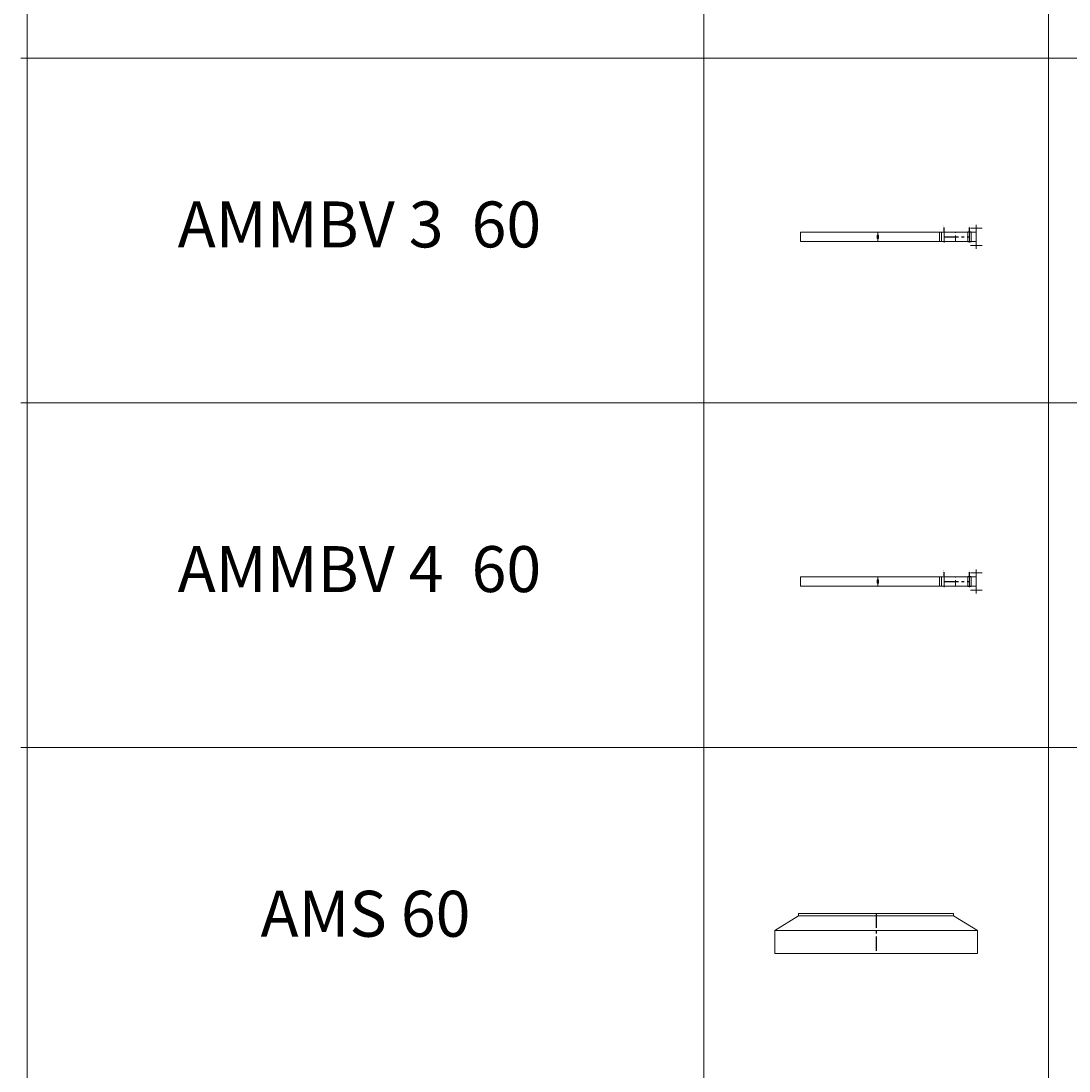
# Model space of a CAD drawing. Extents: x -14214 to 130524, y -33462 to 7217.
# Drawn here: x 109556 to 114119, y -17844 to -13274 of the extents above; entities that cross this region are included whole.
import ezdxf

# ---------------------------------------------------------------- set-up
doc = ezdxf.new("R2010")
doc.units = 0
doc.linetypes.add('CENTER', pattern=[2, 1.25, -0.25, 0.25, -0.25])
doc.linetypes.add('HIDDEN', pattern=[0.375, 0.25, -0.125])
doc.layers.get('0').update_dxf_attribs({"linetype": 'CONTINUOUS'})
for name, color, linetype, lineweight in [('Z-BORDER ONTOP', 7, 'CONTINUOUS', 25), ('Z-PART ONTOP', 3, 'CONTINUOUS', 25), ('Z-TEXT ONTOP', 9, 'CONTINUOUS', 25)]:
    doc.layers.add(name, color=color, linetype=linetype, lineweight=lineweight)
doc.styles.add('ONTOP A4(H)', font='arial.ttf', dxfattribs={"height": 3})
doc.styles.get("Standard").update_dxf_attribs({"font": 'ROMANS.SHX'})

# ---------------------------------------------------------------- blocks, each defined once
blk = doc.blocks.new('*U334')
at = {"color": 0, "lineweight": 5}
for p, q in [((0, -742), (0, 0)), ((0, 0), (40, 0)), ((40, -742), (40, 0)), ((40, -336.5), (0, -336.5)), ((13, -334), (13.5, -333.5)), ((13, -334), (13, -339)), ((13.5, -339.5), (13, -339)), ((13.5, -333.5), (26.5, -333.5)), ((26.5, -339.5), (13.5, -339.5)), ((20, -339.5), (20, -333.5)), ((27, -334), (26.5, -333.5)), ((27, -339), (26.5, -339.5)), ((27, -334), (27, -339)), ((-5, -625), (45, -625)), ((0, -765), (0, -604.7)), ((0, -604.7), (40, -604.7)), ((0, -612.9), (40, -612.9)), ((40, -764.5), (40, -604.7)), ((42, -728), (-2, -728)), ((-2, -728), (-2, -742)), ((42, -728), (42, -742)), ((-32.5, -764.5), (0, -764.5)), ((-32.5, -764.5), (-32.5, -765)), ((0, -765), (-32.5, -765)), ((-17.5, -790), (-17.5, -740)), ((-5, -735), (45, -735)), ((-2, -735), (42, -735)), ((42, -742), (-2, -742)), ((40, -765), (0, -765)), ((72.5, -764.5), (40, -764.5)), ((40, -765), (72.5, -765)), ((57.5, -790), (57.5, -740)), ((72.5, -765), (72.5, -764.5))]:
    blk.add_line(p, q, dxfattribs=at)
at = {"color": 0}
for p, q in [((-5, -625), (-20.9, -625)), ((-5, -735), (-20.9, -735))]:
    blk.add_line(p, q, dxfattribs=at)
at = {"color": 0, "linetype": 'CENTER', "ltscale": 50}
blk.add_line((20, -625), (20, -735), dxfattribs=at)
at = {"color": 0, "linetype": 'HIDDEN', "lineweight": 5, "ltscale": 100}
blk.add_line((40, -675), (0, -675), dxfattribs=at)
at = {"color": 0, "char_height": 3, "width": 64.599, "attachment_point": 1}
for s, insert in [('MAX', (-32.2, -623.4)), ('MIN', (-32.2, -733.4))]:
    blk.add_mtext(s, dxfattribs=dict(at, insert=insert))
blk = doc.blocks.new('*U333')
at = {"color": 0, "lineweight": 5}
for p, q in [((0, -742), (0, 0)), ((0, 0), (40, 0)), ((40, -742), (40, 0)), ((40, -336.5), (0, -336.5)), ((13, -334), (13.5, -333.5)), ((13, -334), (13, -339)), ((13.5, -339.5), (13, -339)), ((13.5, -333.5), (26.5, -333.5)), ((26.5, -339.5), (13.5, -339.5)), ((20, -339.5), (20, -333.5)), ((27, -334), (26.5, -333.5)), ((27, -339), (26.5, -339.5)), ((27, -334), (27, -339)), ((-5, -625), (45, -625)), ((0, -765), (0, -604.7)), ((0, -604.7), (40, -604.7)), ((0, -612.9), (40, -612.9)), ((40, -764.5), (40, -604.7)), ((42, -728), (-2, -728)), ((-2, -728), (-2, -742)), ((42, -728), (42, -742)), ((-32.5, -764.5), (0, -764.5)), ((-32.5, -764.5), (-32.5, -765)), ((0, -765), (-32.5, -765)), ((-17.5, -790), (-17.5, -740)), ((-5, -735), (45, -735)), ((-2, -735), (42, -735)), ((42, -742), (-2, -742)), ((40, -765), (0, -765)), ((72.5, -764.5), (40, -764.5)), ((40, -765), (72.5, -765)), ((57.5, -790), (57.5, -740)), ((72.5, -765), (72.5, -764.5))]:
    blk.add_line(p, q, dxfattribs=at)
at = {"color": 0}
for p, q in [((-5, -625), (-20.9, -625)), ((-5, -735), (-20.9, -735))]:
    blk.add_line(p, q, dxfattribs=at)
at = {"color": 0, "linetype": 'CENTER', "ltscale": 50}
blk.add_line((20, -625), (20, -735), dxfattribs=at)
at = {"color": 0, "linetype": 'HIDDEN', "lineweight": 5, "ltscale": 100}
blk.add_line((40, -675), (0, -675), dxfattribs=at)
at = {"color": 0, "char_height": 3, "width": 64.599, "attachment_point": 1}
for s, insert in [('MAX', (-32.2, -623.4)), ('MIN', (-32.2, -733.4))]:
    blk.add_mtext(s, dxfattribs=dict(at, insert=insert))
blk = doc.blocks.new('AMS 60')
at = {"color": 0, "lineweight": 5}
for p, q in [((-337.5, 65), (-441, 0)), ((-337.5, 65), (-337.5, 75)), ((-337.5, 75), (337.5, 75)), ((0, 65), (-337.5, 65)), ((0, 65), (337.5, 65)), ((337.5, 75), (337.5, 65)), ((337.5, 65), (441, 0)), ((0, 0), (-441, 0)), ((-441, 0), (-441, -100)), ((0, 0), (441, 0)), ((441, 0), (441, -100)), ((-441, -100), (0, -100)), ((441, -100), (0, -100))]:
    blk.add_line(p, q, dxfattribs=at)
at = {"color": 0, "linetype": 'CENTER', "ltscale": 50}
blk.add_line((0, 75), (0, -100), dxfattribs=at)

msp = doc.modelspace()

# ---------------------------------------------------------------- linework, layer by layer
at = {"layer": 'Z-BORDER ONTOP', "lineweight": 5}
for p, q in [((109581.9, 1564.8), (109581.9, -22435.2)), ((112529.1, 1564.8), (112529.1, -22435.2)), ((114029.1, 1564.8), (114029.1, -22435.2)), ((109555.5, -13435.2), (118502.7, -13435.2)), ((109555.5, -14935.2), (118502.7, -14935.2)), ((109555.5, -16435.2), (118502.7, -16435.2)), ((109581.9, -16435.2), (118529.1, -16435.2))]:
    msp.add_line(p, q, dxfattribs=at)

# ---------------------------------------------------------------- block references
at = {"layer": 'Z-PART ONTOP', "lineweight": 5, "xscale": -1, "rotation": 90}
for name, p in [('*U334', (112950.3, -14192.9)), ('*U333', (112950.3, -15692.9))]:
    msp.add_blockref(name, p, dxfattribs=at)
at = {"layer": 'Z-PART ONTOP', "lineweight": 5}
msp.add_blockref('AMS 60', (113279.1, -17232.7), dxfattribs=at)

# ---------------------------------------------------------------- texts
at = {"layer": 'Z-TEXT ONTOP', "lineweight": 5, "char_height": 200, "width": 2947.204, "attachment_point": 5, "style": 'ONTOP A4(H)'}
for s, insert in [('AMMBV 3  60', (111029.1, -14185.2)), ('AMMBV 4  60', (111029.1, -15685.2)), ('AMS 60', (111055.5, -17185.2))]:
    msp.add_mtext(s, dxfattribs=dict(at, insert=insert))

doc.saveas('drawing.dxf')
